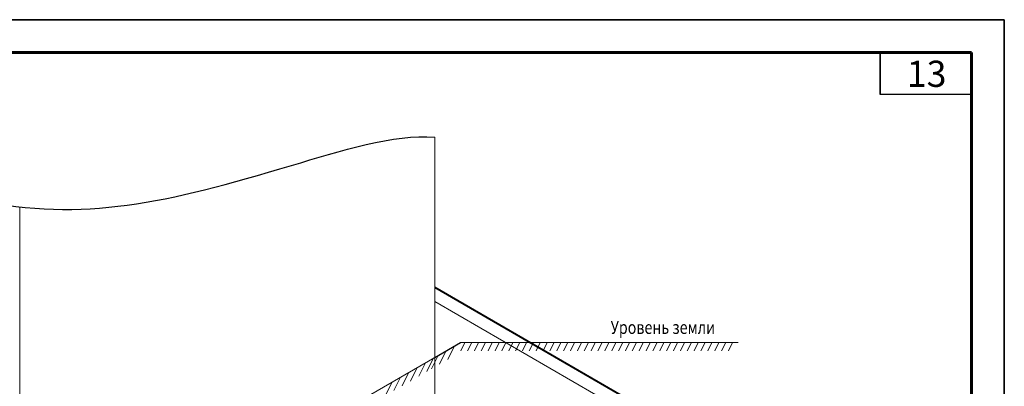
# Model space of a CAD drawing. Units: millimetres. Extents: x -389996 to 449586, y 45942 to 86168.
# Drawn here: x 221249 to 236302, y 70054 to 75652 of the extents above; entities that cross this region are included whole.
import ezdxf

# ---------------------------------------------------------------- set-up
doc = ezdxf.new("R2010")
doc.units = ezdxf.units.MM
doc.layers.add('PFV', color=7, linetype='Continuous')
doc.styles.add('250', font='simplex.shx', dxfattribs={"width": 0.8, "oblique": 15, "height": 250})
doc.styles.add('ГОСТ auto', font='isocpeur.ttf', dxfattribs={"width": 0.8, "oblique": 15})

msp = doc.modelspace()

# ---------------------------------------------------------------- linework, layer by layer
at = {"color": 7, "linetype": 'Continuous', "lineweight": 18}
for p, q in [((227593.163, 69364.238), (227593.163, 73857.011)), ((221248.617, 63326.379), (221248.617, 72792.228)), ((227593.163, 71571.872), (233721.101, 68034)), ((227593.163, 71555.527), (233704.967, 68026.876)), ((227593.163, 71346.503), (233667.947, 67839.225)), ((227770.983, 70598.364), (227669.041, 70391.706)), ((227897.832, 70671.6), (227795.89, 70464.942)), ((227989.863, 70724.734), (232234.354, 70724.734)), ((228053.568, 70724.734), (227990.427, 70596.734)), ((228158.516, 70724.734), (228095.375, 70596.734)), ((228263.464, 70724.734), (228200.323, 70596.734)), ((228368.412, 70724.734), (228305.271, 70596.734)), ((228473.359, 70724.734), (228410.218, 70596.734)), ((228578.372, 70724.734), (228515.231, 70596.734)), ((228683.32, 70724.734), (228620.179, 70596.734)), ((228788.268, 70724.734), (228725.127, 70596.734)), ((228893.216, 70724.734), (228830.075, 70596.734)), ((228998.163, 70724.734), (228935.022, 70596.734)), ((229103.111, 70724.734), (229039.97, 70596.734)), ((229208.059, 70724.734), (229144.918, 70596.734)), ((229313.007, 70724.734), (229249.866, 70596.734)), ((229417.954, 70724.734), (229354.813, 70596.734)), ((229522.902, 70724.734), (229459.761, 70596.734)), ((229627.85, 70724.734), (229564.709, 70596.734)), ((229732.798, 70724.734), (229669.657, 70596.734)), ((229837.811, 70724.734), (229774.67, 70596.734)), ((229942.759, 70724.734), (229879.618, 70596.734)), ((230047.706, 70724.734), (229984.565, 70596.734)), ((230152.654, 70724.734), (230089.513, 70596.734)), ((230257.602, 70724.734), (230194.461, 70596.734)), ((230362.55, 70724.734), (230299.409, 70596.734)), ((230467.497, 70724.734), (230404.356, 70596.734)), ((230572.445, 70724.734), (230509.304, 70596.734)), ((230677.393, 70724.734), (230614.252, 70596.734)), ((230782.341, 70724.734), (230719.2, 70596.734)), ((230887.288, 70724.734), (230824.147, 70596.734)), ((230992.236, 70724.734), (230929.095, 70596.734)), ((231097.249, 70724.734), (231034.108, 70596.734)), ((231202.197, 70724.734), (231139.056, 70596.734)), ((231307.145, 70724.734), (231244.004, 70596.734)), ((231412.092, 70724.734), (231348.951, 70596.734)), ((231517.04, 70724.734), (231453.899, 70596.734)), ((231621.988, 70724.734), (231558.847, 70596.734)), ((231726.936, 70724.734), (231663.795, 70596.734)), ((231831.949, 70724.734), (231768.808, 70596.734)), ((231936.897, 70724.734), (231873.756, 70596.734)), ((232041.844, 70724.734), (231978.703, 70596.734)), ((232146.792, 70724.734), (232083.651, 70596.734)), ((227593.163, 70495.7), (224227.322, 68552.43)), ((227577.433, 70486.618), (227475.491, 70279.96)), ((227644.134, 70525.128), (227542.192, 70318.47)), ((227323.735, 70340.145), (227221.793, 70133.487)), ((227450.584, 70413.382), (227348.642, 70206.723)), ((227070.037, 70193.673), (226968.095, 69987.015)), ((227196.886, 70266.909), (227094.944, 70060.251)), ((226943.188, 70120.436), (226841.246, 69913.778))]:
    msp.add_line(p, q, dxfattribs=at)
at = {"color": 7, "linetype": 'Continuous'}
msp.add_line((227593.163, 70495.7), (227989.863, 70724.734), dxfattribs=at)
at = {"linetype": 'Continuous', "lineweight": 25, "ltscale": 10}
for points in [[(236301.15, 75651.697), (194301.15, 75651.697)], [(236301.15, 45951.697), (236301.15, 75651.697)]]:
    msp.add_lwpolyline(points, dxfattribs=at)
at = {"ltscale": 10}
msp.add_lwpolyline([(194301.319, 75651.331), (236301.521, 75651.331), (236301.521, 45952.118), (194301.319, 45952.118)], close=True, dxfattribs=at)
at = {"linetype": 'Continuous', "lineweight": 60, "ltscale": 10}
for points in [[(235801.15, 75151.697), (196301.15, 75151.697)], [(235801.15, 46451.697), (235801.15, 75151.697)]]:
    msp.add_lwpolyline(points, dxfattribs=at)
at = {"color": 7, "linetype": 'Continuous'}
msp.add_open_spline([(215654.483, 73096.098), (216864.263, 74213.001), (220938.51, 72270.312), (223977.078, 72962.31), (226977.14, 73911.662), (227593.163, 73857.011)], degree=3, knots=[0, 0, 0, 0, 1543.61620979, 3057.662289914, 3640.662547657, 3640.662547657, 3640.662547657, 3640.662547657], dxfattribs=at)
at = {"layer": 'PFV', "color": 0}
for points in [[(235798.477, 74510.371, 0), (234403.442, 74510.371, 0), (234403.442, 75151.331, 0)], [(235801.275, 74510.371, 0), (234406.241, 74510.371, 0), (234406.241, 75151.331, 0)]]:
    msp.add_polyline3d(points, dxfattribs=at)

# ---------------------------------------------------------------- texts
at = {"color": 7, "linetype": 'Continuous', "lineweight": 18, "style": '250', "oblique": 15, "width": 0.8}
msp.add_text('Уровень земли', height=200, dxfattribs=at).set_placement((230283.308, 70853.166))
at = {"linetype": 'Continuous', "insert": (234811.481, 75025.997), "char_height": 400, "attachment_point": 1, "style": 'ГОСТ auto'}
msp.add_mtext_dynamic_manual_height_columns('13', width=400, gutter_width=1, heights=[0], dxfattribs=at)

doc.saveas('drawing.dxf')
